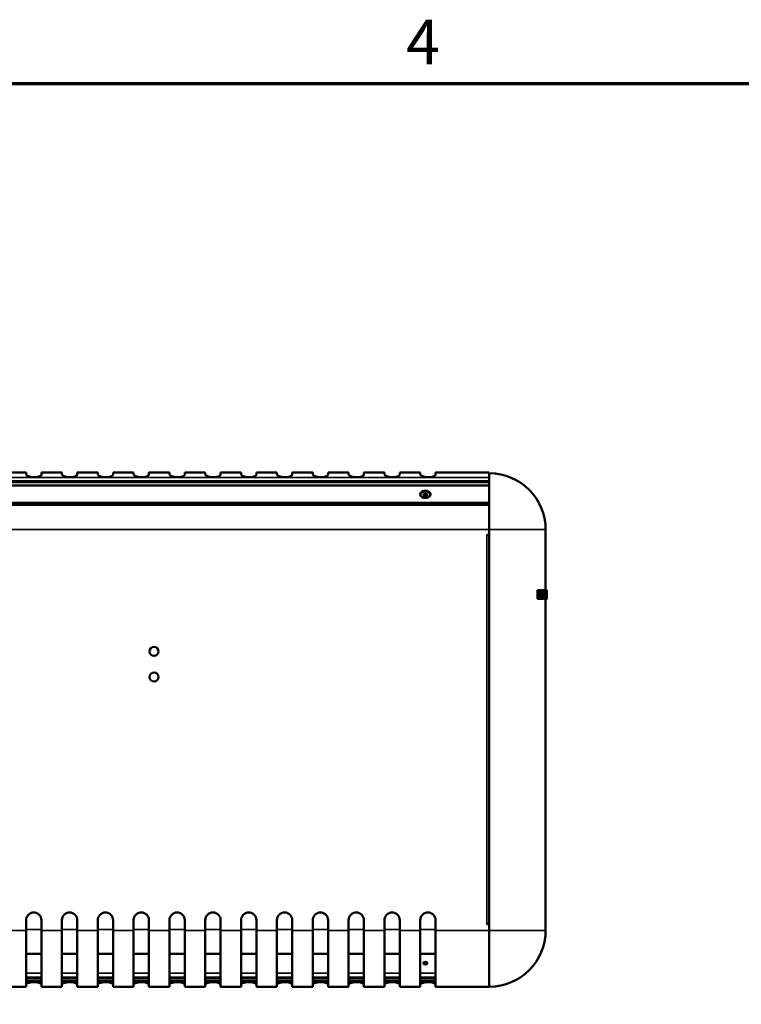
# Model space of a CAD drawing. Units: millimetres. Extents: x 0 to 8344, y 0 to 1485.
# Drawn here: x 718 to 1000, y 1075 to 1460 of the extents above; entities that cross this region are included whole.
import ezdxf

# ---------------------------------------------------------------- set-up
doc = ezdxf.new("R2010")
doc.units = ezdxf.units.MM
doc.header["$LTSCALE"] = 5
for name, color, linetype, lineweight in [('Border (ISO)', 7, 'Continuous', 70), ('Visible (ISO)', 7, 'Continuous', 50), ('Visible Narrow (ISO)', 7, 'Continuous', 35)]:
    doc.layers.add(name, color=color, linetype=linetype, lineweight=lineweight)
doc.styles.add('DEFAULT-ISO', font='tahoma.ttf')

# ---------------------------------------------------------------- blocks, each defined once
blk = doc.blocks.new('Borders Default Border')
at = {"layer": 'Border (ISO)', "flags": 128}
blk.add_lwpolyline([(10, 10), (10, 287), (410, 287), (410, 10), (10, 10)], dxfattribs=at)
at = {"layer": 'Border (ISO)', "insert": (173.779, 287.4), "char_height": 3.5, "attachment_point": 7, "line_spacing_factor": 0.25, "style": 'DEFAULT-ISO'}
blk.add_mtext('4', dxfattribs=at)

msp = doc.modelspace()

# ---------------------------------------------------------------- linework, layer by layer
at = {"layer": 'Visible (ISO)'}
for p, q in [((720.44, 1283.02), (712.44, 1283.02)), ((720.44, 1283.02), (720.44, 1282.21)), ((726.44, 1282.21), (726.44, 1283.02)), ((734.44, 1283.02), (726.44, 1283.02)), ((734.44, 1283.02), (734.44, 1282.21)), ((740.44, 1282.21), (740.44, 1283.02)), ((748.44, 1283.02), (740.44, 1283.02)), ((748.44, 1283.02), (748.44, 1282.21)), ((754.44, 1282.21), (754.44, 1283.02)), ((762.44, 1283.02), (754.44, 1283.02)), ((762.44, 1283.02), (762.44, 1282.21)), ((768.44, 1282.21), (768.44, 1283.02)), ((776.44, 1283.02), (768.44, 1283.02)), ((776.44, 1283.02), (776.44, 1282.21)), ((782.44, 1282.21), (782.44, 1283.02)), ((790.44, 1283.02), (782.44, 1283.02)), ((790.44, 1283.02), (790.44, 1282.21)), ((796.44, 1282.21), (796.44, 1283.02)), ((804.44, 1283.02), (796.44, 1283.02)), ((804.44, 1283.02), (804.44, 1282.21)), ((810.44, 1282.21), (810.44, 1283.02)), ((818.44, 1283.02), (810.44, 1283.02)), ((818.44, 1283.02), (818.44, 1282.21)), ((824.44, 1282.21), (824.44, 1283.02)), ((832.44, 1283.02), (824.44, 1283.02)), ((832.44, 1283.02), (832.44, 1282.21)), ((838.44, 1282.21), (838.44, 1283.02)), ((846.44, 1283.02), (838.44, 1283.02)), ((846.44, 1283.02), (846.44, 1282.21)), ((852.44, 1282.21), (852.44, 1283.02)), ((860.44, 1283.02), (852.44, 1283.02)), ((860.44, 1283.02), (860.44, 1282.21)), ((866.44, 1282.21), (866.44, 1283.02)), ((874.44, 1283.02), (866.44, 1283.02)), ((874.44, 1283.02), (874.44, 1282.21)), ((901.44, 1283.02), (880.44, 1283.02)), ((880.44, 1282.21), (880.44, 1283.02)), ((901.44, 1283.02), (901.44, 1281.08)), ((901.44, 1277.98), (195.44, 1277.98)), ((901.44, 1281.08), (901.44, 1280.65)), ((901.44, 1260.73), (901.44, 1280.65)), ((901.44, 1270.99), (195.44, 1270.99)), ((900.43, 1258.73), (900.43, 1258.74)), ((900.43, 1258.74), (901.44, 1258.74)), ((900.44, 1258.73), (900.43, 1258.73)), ((901.44, 1258.73), (900.44, 1258.73)), ((901.44, 1260.73), (901.44, 1104.13)), ((923.44, 1237.21), (923.44, 1260.73)), ((920.2, 1233.73), (920.2, 1237.07)), ((920.79, 1237.07), (920.2, 1237.07)), ((921.07, 1237.07), (920.79, 1237.07)), ((920.79, 1233.73), (920.79, 1237.07)), ((921, 1235.52), (921, 1236.72)), ((921.07, 1236.72), (921, 1236.72)), ((921.07, 1235.52), (921, 1235.52)), ((921, 1233.73), (921, 1235.2)), ((921.06, 1235.2), (921, 1235.2)), ((922.03, 1237.12), (922.56, 1237.12)), ((922.72, 1237.06), (922.72, 1237.07)), ((923.23, 1237.07), (922.72, 1237.07)), ((923.33, 1237.07), (923.23, 1237.07)), ((923.23, 1234.98), (923.23, 1237.07)), ((923.27, 1237.07), (923.27, 1237.21)), ((923.77, 1237.21), (923.27, 1237.21)), ((923.33, 1235.08), (923.33, 1237.07)), ((923.65, 1237.07), (923.33, 1237.07)), ((923.71, 1237.07), (923.65, 1237.07)), ((923.65, 1235.08), (923.65, 1237.07)), ((923.71, 1234.98), (923.71, 1237.07)), ((923.77, 1233.73), (923.77, 1237.21)), ((923.94, 1237.07), (923.79, 1237.07)), ((923.82, 1233.73), (923.82, 1236.3)), ((923.94, 1237.07), (923.94, 1237.07)), ((923.94, 1234.48), (923.94, 1237.07)), ((923.94, 1233.88), (923.94, 1237.07)), ((920.79, 1233.73), (920.2, 1233.73)), ((921, 1233.73), (920.79, 1233.73)), ((921.59, 1233.73), (921.03, 1233.73)), ((921.81, 1233.73), (921.59, 1233.73)), ((922.03, 1233.67), (922.56, 1233.67)), ((922.99, 1233.67), (923.5, 1233.67)), ((923.44, 1104.13), (923.44, 1233.67)), ((923.93, 1233.58), (923.44, 1233.58)), ((923.77, 1233.73), (923.58, 1233.73)), ((923.82, 1233.73), (923.77, 1233.73)), ((720.44, 1104.13), (720.44, 1108.13)), ((726.44, 1108.13), (726.44, 1104.13)), ((734.44, 1104.13), (734.44, 1108.13)), ((740.44, 1108.13), (740.44, 1104.13)), ((748.44, 1104.13), (748.44, 1108.13)), ((754.44, 1108.13), (754.44, 1104.13)), ((762.44, 1104.13), (762.44, 1108.13)), ((768.44, 1108.13), (768.44, 1104.13)), ((776.44, 1104.13), (776.44, 1108.13)), ((782.44, 1108.13), (782.44, 1104.13)), ((790.44, 1104.13), (790.44, 1108.13)), ((796.44, 1108.13), (796.44, 1104.13)), ((804.44, 1104.13), (804.44, 1108.13)), ((810.44, 1108.13), (810.44, 1104.13)), ((818.44, 1104.13), (818.44, 1108.13)), ((824.44, 1108.13), (824.44, 1104.13)), ((832.44, 1104.13), (832.44, 1108.13)), ((838.44, 1108.13), (838.44, 1104.13)), ((846.44, 1104.13), (846.44, 1108.13)), ((852.44, 1108.13), (852.44, 1104.13)), ((860.44, 1104.13), (860.44, 1108.13)), ((866.44, 1108.13), (866.44, 1104.13)), ((874.44, 1104.13), (874.44, 1108.13)), ((880.44, 1108.13), (880.44, 1104.13)), ((900.43, 1106.62), (900.43, 1106.63)), ((900.43, 1106.63), (900.44, 1106.63)), ((901.44, 1106.62), (900.43, 1106.62)), ((901.44, 1106.63), (900.44, 1106.63)), ((900.94, 1106.63), (900.94, 1106.62)), ((720.44, 1104.13), (720.44, 1082.13)), ((726.44, 1082.13), (726.44, 1104.13)), ((734.44, 1104.13), (734.44, 1082.13)), ((740.44, 1082.13), (740.44, 1104.13)), ((748.44, 1104.13), (748.44, 1082.13)), ((754.44, 1082.13), (754.44, 1104.13)), ((762.44, 1104.13), (762.44, 1082.13)), ((768.44, 1082.13), (768.44, 1104.13)), ((776.44, 1104.13), (776.44, 1082.13)), ((782.44, 1082.13), (782.44, 1104.13)), ((790.44, 1104.13), (790.44, 1082.13)), ((796.44, 1082.13), (796.44, 1104.13)), ((804.44, 1104.13), (804.44, 1082.13)), ((810.44, 1082.13), (810.44, 1104.13)), ((818.44, 1104.13), (818.44, 1082.13)), ((824.44, 1082.13), (824.44, 1104.13)), ((832.44, 1104.13), (832.44, 1082.13)), ((838.44, 1082.13), (838.44, 1104.13)), ((846.44, 1104.13), (846.44, 1082.13)), ((852.44, 1082.13), (852.44, 1104.13)), ((860.44, 1104.13), (860.44, 1082.13)), ((866.44, 1082.13), (866.44, 1104.13)), ((874.44, 1104.13), (874.44, 1082.13)), ((880.44, 1082.13), (880.44, 1104.13)), ((901.44, 1082.13), (901.44, 1104.13)), ((726.44, 1094.91), (720.44, 1094.91)), ((740.44, 1094.91), (734.44, 1094.91)), ((754.44, 1094.91), (748.44, 1094.91)), ((768.44, 1094.91), (762.44, 1094.91)), ((782.44, 1094.91), (776.44, 1094.91)), ((796.44, 1094.91), (790.44, 1094.91)), ((810.44, 1094.91), (804.44, 1094.91)), ((824.44, 1094.91), (818.44, 1094.91)), ((838.44, 1094.91), (832.44, 1094.91)), ((852.44, 1094.91), (846.44, 1094.91)), ((866.44, 1094.91), (860.44, 1094.91)), ((880.44, 1094.91), (874.44, 1094.91)), ((720.44, 1082.13), (712.44, 1082.13)), ((734.44, 1082.13), (726.44, 1082.13)), ((748.44, 1082.13), (740.44, 1082.13)), ((762.44, 1082.13), (754.44, 1082.13)), ((776.44, 1082.13), (768.44, 1082.13)), ((790.44, 1082.13), (782.44, 1082.13)), ((804.44, 1082.13), (796.44, 1082.13)), ((818.44, 1082.13), (810.44, 1082.13)), ((832.44, 1082.13), (824.44, 1082.13)), ((846.44, 1082.13), (838.44, 1082.13)), ((860.44, 1082.13), (852.44, 1082.13)), ((874.44, 1082.13), (866.44, 1082.13)), ((901.44, 1082.13), (880.44, 1082.13))]:
    msp.add_line(p, q, dxfattribs=at)
for centre in [(770.44, 1213.13), (770.44, 1203.13)]:
    msp.add_circle(centre, 1.75, dxfattribs=at)
for centre, radius, start, end in [((901.44, 1260.73), 22, 0, 90), ((723.44, 1108.13), 3, 0, 180), ((737.44, 1108.13), 3, 0, 180), ((751.44, 1108.13), 3, 0, 180), ((765.44, 1108.13), 3, 0, 180), ((779.44, 1108.13), 3, 0, 180), ((793.44, 1108.13), 3, 0, 180), ((807.44, 1108.13), 3, 0, 180), ((821.44, 1108.13), 3, 0, 180), ((835.44, 1108.13), 3, 0, 180), ((849.44, 1108.13), 3, 0, 180), ((863.44, 1108.13), 3, 0, 180), ((877.44, 1108.13), 3, 0, 180), ((901.44, 1104.13), 22, 270, 0)]:
    msp.add_arc(centre, radius, start, end, dxfattribs=at)
for centre, major_axis in [((876.44, 1274.53), (-2, 0)), ((876.44, 1274.18), (-0.75, 0)), ((876.44, 1091.31), (-0.75, 0))]:
    msp.add_ellipse(centre, major_axis=major_axis, ratio=0.71934, dxfattribs=at)
for centre, major_axis, start_param, end_param in [((876.44, 1274.18), (2, 0), 0.121006, 3.020586), ((876.44, 1273.84), (0.75, 0), 0.327732, 2.813861), ((876.44, 1090.96), (0.75, 0), 0.327732, 2.813861)]:
    msp.add_ellipse(centre, major_axis=major_axis, ratio=0.71934, start_param=start_param, end_param=end_param, dxfattribs=at)
for points, knots in [([(726.44, 1282.21), (726.44, 1281.85), (725.44, 1281.36), (724.15, 1281.24), (722.39, 1281.06), (720.44, 1281.72), (720.44, 1282.21)], [-1, -1, -1, -1, -0.576865, -0.576865, -0.576865, 0, 0, 0, 0]), ([(740.44, 1282.21), (740.44, 1281.85), (739.44, 1281.36), (738.15, 1281.24), (736.39, 1281.06), (734.44, 1281.72), (734.44, 1282.21)], [-1, -1, -1, -1, -0.576865, -0.576865, -0.576865, 0, 0, 0, 0]), ([(754.44, 1282.21), (754.44, 1281.85), (753.44, 1281.36), (752.15, 1281.24), (750.39, 1281.06), (748.44, 1281.72), (748.44, 1282.21)], [-1, -1, -1, -1, -0.576865, -0.576865, -0.576865, 0, 0, 0, 0]), ([(768.44, 1282.21), (768.44, 1281.85), (767.44, 1281.36), (766.15, 1281.24), (764.39, 1281.06), (762.44, 1281.72), (762.44, 1282.21)], [-1, -1, -1, -1, -0.576865, -0.576865, -0.576865, 0, 0, 0, 0]), ([(782.44, 1282.21), (782.44, 1281.85), (781.44, 1281.36), (780.15, 1281.24), (778.39, 1281.06), (776.44, 1281.72), (776.44, 1282.21)], [-1, -1, -1, -1, -0.576865, -0.576865, -0.576865, 0, 0, 0, 0]), ([(796.44, 1282.21), (796.44, 1281.85), (795.44, 1281.36), (794.15, 1281.24), (792.39, 1281.06), (790.44, 1281.72), (790.44, 1282.21)], [-1, -1, -1, -1, -0.576865, -0.576865, -0.576865, 0, 0, 0, 0]), ([(810.44, 1282.21), (810.44, 1281.85), (809.44, 1281.36), (808.15, 1281.24), (806.39, 1281.06), (804.44, 1281.72), (804.44, 1282.21)], [-1, -1, -1, -1, -0.576865, -0.576865, -0.576865, 0, 0, 0, 0]), ([(824.44, 1282.21), (824.44, 1281.85), (823.44, 1281.36), (822.15, 1281.24), (820.39, 1281.06), (818.44, 1281.72), (818.44, 1282.21)], [-1, -1, -1, -1, -0.576865, -0.576865, -0.576865, 0, 0, 0, 0]), ([(838.44, 1282.21), (838.44, 1281.85), (837.44, 1281.36), (836.15, 1281.24), (834.39, 1281.06), (832.44, 1281.72), (832.44, 1282.21)], [-1, -1, -1, -1, -0.576865, -0.576865, -0.576865, 0, 0, 0, 0]), ([(852.44, 1282.21), (852.44, 1281.85), (851.44, 1281.36), (850.15, 1281.24), (848.39, 1281.06), (846.44, 1281.72), (846.44, 1282.21)], [-1, -1, -1, -1, -0.576865, -0.576865, -0.576865, 0, 0, 0, 0]), ([(866.44, 1282.21), (866.44, 1281.85), (865.44, 1281.36), (864.15, 1281.24), (862.39, 1281.06), (860.44, 1281.72), (860.44, 1282.21)], [-1, -1, -1, -1, -0.576865, -0.576865, -0.576865, 0, 0, 0, 0]), ([(880.44, 1282.21), (880.44, 1281.85), (879.44, 1281.36), (878.15, 1281.24), (876.39, 1281.06), (874.44, 1281.72), (874.44, 1282.21)], [-1, -1, -1, -1, -0.576865, -0.576865, -0.576865, 0, 0, 0, 0]), ([(922.03, 1237.12), (922.02, 1237.12), (921.93, 1237.12), (921.78, 1237.04), (921.64, 1236.85), (921.6, 1236.77)], [0.4979558, 0.4979558, 0.4979558, 0.4979558, 0.5, 0.625, 0.7003673, 0.7003673, 0.7003673, 0.7003673]), ([(922.28, 1236.57), (922.31, 1236.51), (922.39, 1236.32), (922.47, 1235.93), (922.5, 1235.4), (922.47, 1234.87), (922.39, 1234.48), (922.31, 1234.29), (922.28, 1234.23)], [0.1731194, 0.1731194, 0.1731194, 0.1731194, 0.25, 0.375, 0.5, 0.625, 0.75, 0.8262515, 0.8262515, 0.8262515, 0.8262515]), ([(921.8, 1233.77), (921.87, 1233.71), (921.95, 1233.67), (922.02, 1233.67), (922.03, 1233.67)], [0.3958484, 0.3958484, 0.3958484, 0.3958484, 0.5, 0.5007173, 0.5007173, 0.5007173, 0.5007173]), ([(922.84, 1233.87), (922.86, 1233.82), (922.91, 1233.72), (922.96, 1233.67), (922.99, 1233.67), (922.99, 1233.67)], [0.2202798, 0.2202798, 0.2202798, 0.2202798, 0.2727273, 0.3636364, 0.3735066, 0.3735066, 0.3735066, 0.3735066]), ([(720.44, 1083.41), (720.44, 1083.89), (722.39, 1084.54), (724.15, 1084.37), (725.44, 1084.24), (726.44, 1083.76), (726.44, 1083.41)], [0, 0, 0, 0, 0.576865, 0.576865, 0.576865, 1, 1, 1, 1]), ([(726.44, 1082.93), (726.44, 1083.29), (725.44, 1083.78), (724.15, 1083.91), (722.39, 1084.08), (720.44, 1083.42), (720.44, 1082.93)], [-1, -1, -1, -1, -0.576865, -0.576865, -0.576865, 0, 0, 0, 0]), ([(734.44, 1083.41), (734.44, 1083.89), (736.39, 1084.54), (738.15, 1084.37), (739.44, 1084.24), (740.44, 1083.76), (740.44, 1083.41)], [0, 0, 0, 0, 0.576865, 0.576865, 0.576865, 1, 1, 1, 1]), ([(740.44, 1082.93), (740.44, 1083.29), (739.44, 1083.78), (738.15, 1083.91), (736.39, 1084.08), (734.44, 1083.42), (734.44, 1082.93)], [-1, -1, -1, -1, -0.576865, -0.576865, -0.576865, 0, 0, 0, 0]), ([(748.44, 1083.41), (748.44, 1083.89), (750.39, 1084.54), (752.15, 1084.37), (753.44, 1084.24), (754.44, 1083.76), (754.44, 1083.41)], [0, 0, 0, 0, 0.576865, 0.576865, 0.576865, 1, 1, 1, 1]), ([(754.44, 1082.93), (754.44, 1083.29), (753.44, 1083.78), (752.15, 1083.91), (750.39, 1084.08), (748.44, 1083.42), (748.44, 1082.93)], [-1, -1, -1, -1, -0.576865, -0.576865, -0.576865, 0, 0, 0, 0]), ([(762.44, 1083.41), (762.44, 1083.89), (764.39, 1084.54), (766.15, 1084.37), (767.44, 1084.24), (768.44, 1083.76), (768.44, 1083.41)], [0, 0, 0, 0, 0.576865, 0.576865, 0.576865, 1, 1, 1, 1]), ([(768.44, 1082.93), (768.44, 1083.29), (767.44, 1083.78), (766.15, 1083.91), (764.39, 1084.08), (762.44, 1083.42), (762.44, 1082.93)], [-1, -1, -1, -1, -0.576865, -0.576865, -0.576865, 0, 0, 0, 0]), ([(776.44, 1083.41), (776.44, 1083.89), (778.39, 1084.54), (780.15, 1084.37), (781.44, 1084.24), (782.44, 1083.76), (782.44, 1083.41)], [0, 0, 0, 0, 0.576865, 0.576865, 0.576865, 1, 1, 1, 1]), ([(782.44, 1082.93), (782.44, 1083.29), (781.44, 1083.78), (780.15, 1083.91), (778.39, 1084.08), (776.44, 1083.42), (776.44, 1082.93)], [-1, -1, -1, -1, -0.576865, -0.576865, -0.576865, 0, 0, 0, 0]), ([(790.44, 1083.41), (790.44, 1083.89), (792.39, 1084.54), (794.15, 1084.37), (795.44, 1084.24), (796.44, 1083.76), (796.44, 1083.41)], [0, 0, 0, 0, 0.576865, 0.576865, 0.576865, 1, 1, 1, 1]), ([(796.44, 1082.93), (796.44, 1083.29), (795.44, 1083.78), (794.15, 1083.91), (792.39, 1084.08), (790.44, 1083.42), (790.44, 1082.93)], [-1, -1, -1, -1, -0.576865, -0.576865, -0.576865, 0, 0, 0, 0]), ([(804.44, 1083.41), (804.44, 1083.89), (806.39, 1084.54), (808.15, 1084.37), (809.44, 1084.24), (810.44, 1083.76), (810.44, 1083.41)], [0, 0, 0, 0, 0.576865, 0.576865, 0.576865, 1, 1, 1, 1]), ([(810.44, 1082.93), (810.44, 1083.29), (809.44, 1083.78), (808.15, 1083.91), (806.39, 1084.08), (804.44, 1083.42), (804.44, 1082.93)], [-1, -1, -1, -1, -0.576865, -0.576865, -0.576865, 0, 0, 0, 0]), ([(818.44, 1083.41), (818.44, 1083.89), (820.39, 1084.54), (822.15, 1084.37), (823.44, 1084.24), (824.44, 1083.76), (824.44, 1083.41)], [0, 0, 0, 0, 0.576865, 0.576865, 0.576865, 1, 1, 1, 1]), ([(824.44, 1082.93), (824.44, 1083.29), (823.44, 1083.78), (822.15, 1083.91), (820.39, 1084.08), (818.44, 1083.42), (818.44, 1082.93)], [-1, -1, -1, -1, -0.576865, -0.576865, -0.576865, 0, 0, 0, 0]), ([(832.44, 1083.41), (832.44, 1083.89), (834.39, 1084.54), (836.15, 1084.37), (837.44, 1084.24), (838.44, 1083.76), (838.44, 1083.41)], [0, 0, 0, 0, 0.576865, 0.576865, 0.576865, 1, 1, 1, 1]), ([(838.44, 1082.93), (838.44, 1083.29), (837.44, 1083.78), (836.15, 1083.91), (834.39, 1084.08), (832.44, 1083.42), (832.44, 1082.93)], [-1, -1, -1, -1, -0.576865, -0.576865, -0.576865, 0, 0, 0, 0]), ([(846.44, 1083.41), (846.44, 1083.89), (848.39, 1084.54), (850.15, 1084.37), (851.44, 1084.24), (852.44, 1083.76), (852.44, 1083.41)], [0, 0, 0, 0, 0.576865, 0.576865, 0.576865, 1, 1, 1, 1]), ([(852.44, 1082.93), (852.44, 1083.29), (851.44, 1083.78), (850.15, 1083.91), (848.39, 1084.08), (846.44, 1083.42), (846.44, 1082.93)], [-1, -1, -1, -1, -0.576865, -0.576865, -0.576865, 0, 0, 0, 0]), ([(860.44, 1083.41), (860.44, 1083.89), (862.39, 1084.54), (864.15, 1084.37), (865.44, 1084.24), (866.44, 1083.76), (866.44, 1083.41)], [0, 0, 0, 0, 0.576865, 0.576865, 0.576865, 1, 1, 1, 1]), ([(866.44, 1082.93), (866.44, 1083.29), (865.44, 1083.78), (864.15, 1083.91), (862.39, 1084.08), (860.44, 1083.42), (860.44, 1082.93)], [-1, -1, -1, -1, -0.576865, -0.576865, -0.576865, 0, 0, 0, 0]), ([(874.44, 1083.41), (874.44, 1083.89), (876.39, 1084.54), (878.15, 1084.37), (879.44, 1084.24), (880.44, 1083.76), (880.44, 1083.41)], [0, 0, 0, 0, 0.576865, 0.576865, 0.576865, 1, 1, 1, 1]), ([(880.44, 1082.93), (880.44, 1083.29), (879.44, 1083.78), (878.15, 1083.91), (876.39, 1084.08), (874.44, 1083.42), (874.44, 1082.93)], [-1, -1, -1, -1, -0.576865, -0.576865, -0.576865, 0, 0, 0, 0])]:
    msp.add_open_spline(points, degree=3, knots=knots, dxfattribs=at)
for points in [[(921.06, 1235.2), (921.24, 1234.71), (921.42, 1234.22), (921.59, 1233.73)], [(921.07, 1237.07), (921.13, 1237.07), (921.26, 1237.06), (921.44, 1236.99), (921.58, 1236.83), (921.69, 1236.5), (921.7, 1236.27), (921.7, 1236.15)], [(921.52, 1236.12), (921.52, 1236.21), (921.51, 1236.36), (921.45, 1236.57), (921.34, 1236.69), (921.21, 1236.72), (921.12, 1236.72), (921.07, 1236.72)], [(921.07, 1235.52), (921.12, 1235.52), (921.21, 1235.53), (921.34, 1235.58), (921.45, 1235.7), (921.51, 1235.89), (921.52, 1236.04), (921.52, 1236.12)], [(921.7, 1236.15), (921.7, 1236.09), (921.7, 1235.98), (921.68, 1235.84), (921.66, 1235.71), (921.63, 1235.61), (921.6, 1235.52), (921.57, 1235.44), (921.54, 1235.38), (921.5, 1235.34), (921.47, 1235.32), (921.44, 1235.31), (921.41, 1235.31), (921.38, 1235.3), (921.35, 1235.3), (921.33, 1235.3), (921.31, 1235.29), (921.29, 1235.29), (921.27, 1235.27), (921.27, 1235.24), (921.28, 1235.23)], [(921.28, 1235.28), (921.28, 1235.25), (921.29, 1235.23), (921.29, 1235.2)], [(921.28, 1235.23), (921.47, 1234.73), (921.64, 1234.23), (921.81, 1233.73)], [(921.84, 1235.4), (921.84, 1235.59), (921.87, 1235.97), (922, 1236.5), (922.2, 1236.9), (922.44, 1237.13), (922.67, 1237.13), (922.87, 1236.91), (923.01, 1236.52), (923.1, 1235.98), (923.12, 1235.6), (923.12, 1235.4)], [(923.12, 1235.4), (923.12, 1235.19), (923.1, 1234.81), (923.01, 1234.27), (922.87, 1233.88), (922.67, 1233.66), (922.44, 1233.66), (922.2, 1233.89), (922, 1234.29), (921.87, 1234.82), (921.84, 1235.2), (921.84, 1235.4)], [(922.56, 1236.77), (922.49, 1236.77), (922.35, 1236.69), (922.16, 1236.37), (922.03, 1235.92), (921.99, 1235.4), (922.03, 1234.88), (922.16, 1234.43), (922.35, 1234.1), (922.49, 1234.03), (922.56, 1234.03)], [(922.56, 1234.03), (922.63, 1234.03), (922.75, 1234.1), (922.9, 1234.42), (922.99, 1234.87), (923.02, 1235.4), (922.99, 1235.93), (922.9, 1236.38), (922.75, 1236.7), (922.63, 1236.77), (922.56, 1236.77)], [(923.71, 1234.98), (923.71, 1234.91), (923.71, 1234.76), (923.7, 1234.55), (923.7, 1234.32), (923.67, 1234.11), (923.64, 1233.91), (923.6, 1233.75), (923.53, 1233.66), (923.47, 1233.67), (923.39, 1233.77), (923.33, 1233.93), (923.29, 1234.12), (923.26, 1234.33), (923.24, 1234.55), (923.23, 1234.76), (923.23, 1234.91), (923.23, 1234.98)], [(923.33, 1235.08), (923.33, 1234.94), (923.32, 1234.69), (923.35, 1234.31), (923.43, 1234.06), (923.51, 1233.99), (923.58, 1234.1), (923.61, 1234.23), (923.62, 1234.31)], [(923.62, 1234.31), (923.63, 1234.37), (923.64, 1234.49), (923.65, 1234.69), (923.65, 1234.88), (923.65, 1235.01), (923.65, 1235.08)], [(923.77, 1237.21), (923.88, 1236.3), (923.93, 1235.39), (923.94, 1234.48)], [(923.82, 1236.3), (923.91, 1235.4), (923.95, 1234.49), (923.93, 1233.58)], [(921, 1233.8), (921.01, 1233.78), (921.02, 1233.75), (921.03, 1233.73)]]:
    msp.add_open_spline(points, degree=3, dxfattribs=at)
at = {"layer": 'Visible Narrow (ISO)'}
for p, q in [((901.44, 1281.08), (195.44, 1281.08)), ((901.44, 1279.72), (195.44, 1279.72)), ((901.44, 1279.18), (195.44, 1279.18)), ((901.44, 1278.07), (195.44, 1278.07)), ((901.44, 1271.26), (195.44, 1271.26)), ((901.44, 1270.32), (195.44, 1270.32)), ((901.44, 1260.73), (195.44, 1260.73)), ((900.44, 1106.63), (900.44, 1258.73)), ((901.44, 1260.73), (923.44, 1260.73)), ((921.52, 1236.12), (921, 1236.12)), ((921.84, 1235.4), (921.54, 1235.4)), ((923.23, 1234.98), (923.1, 1234.98)), ((923.65, 1235.08), (923.33, 1235.08)), ((923.62, 1234.31), (923.36, 1234.31)), ((726.44, 1104.42), (720.44, 1104.42)), ((740.44, 1104.42), (734.44, 1104.42)), ((754.44, 1104.42), (748.44, 1104.42)), ((768.44, 1104.42), (762.44, 1104.42)), ((782.44, 1104.42), (776.44, 1104.42)), ((796.44, 1104.42), (790.44, 1104.42)), ((810.44, 1104.42), (804.44, 1104.42)), ((824.44, 1104.42), (818.44, 1104.42)), ((838.44, 1104.42), (832.44, 1104.42)), ((852.44, 1104.42), (846.44, 1104.42)), ((866.44, 1104.42), (860.44, 1104.42)), ((880.44, 1104.42), (874.44, 1104.42)), ((900.44, 1106.62), (900.44, 1106.63)), ((720.44, 1104.13), (712.44, 1104.13)), ((734.44, 1104.13), (726.44, 1104.13)), ((748.44, 1104.13), (740.44, 1104.13)), ((762.44, 1104.13), (754.44, 1104.13)), ((776.44, 1104.13), (768.44, 1104.13)), ((790.44, 1104.13), (782.44, 1104.13)), ((804.44, 1104.13), (796.44, 1104.13)), ((818.44, 1104.13), (810.44, 1104.13)), ((832.44, 1104.13), (824.44, 1104.13)), ((846.44, 1104.13), (838.44, 1104.13)), ((860.44, 1104.13), (852.44, 1104.13)), ((874.44, 1104.13), (866.44, 1104.13)), ((901.44, 1104.13), (880.44, 1104.13)), ((923.44, 1104.13), (901.44, 1104.13)), ((726.44, 1095.05), (720.44, 1095.05)), ((740.44, 1095.05), (734.44, 1095.05)), ((754.44, 1095.05), (748.44, 1095.05)), ((768.44, 1095.05), (762.44, 1095.05)), ((782.44, 1095.05), (776.44, 1095.05)), ((796.44, 1095.05), (790.44, 1095.05)), ((810.44, 1095.05), (804.44, 1095.05)), ((824.44, 1095.05), (818.44, 1095.05)), ((838.44, 1095.05), (832.44, 1095.05)), ((852.44, 1095.05), (846.44, 1095.05)), ((866.44, 1095.05), (860.44, 1095.05)), ((880.44, 1095.05), (874.44, 1095.05)), ((726.44, 1087.42), (720.44, 1087.42)), ((726.44, 1085.86), (720.44, 1085.86)), ((726.44, 1085.31), (720.44, 1085.31)), ((740.44, 1087.42), (734.44, 1087.42)), ((740.44, 1085.86), (734.44, 1085.86)), ((740.44, 1085.31), (734.44, 1085.31)), ((754.44, 1087.42), (748.44, 1087.42)), ((754.44, 1085.86), (748.44, 1085.86)), ((754.44, 1085.31), (748.44, 1085.31)), ((768.44, 1087.42), (762.44, 1087.42)), ((768.44, 1085.86), (762.44, 1085.86)), ((768.44, 1085.31), (762.44, 1085.31)), ((782.44, 1087.42), (776.44, 1087.42)), ((782.44, 1085.86), (776.44, 1085.86)), ((782.44, 1085.31), (776.44, 1085.31)), ((796.44, 1087.42), (790.44, 1087.42)), ((796.44, 1085.86), (790.44, 1085.86)), ((796.44, 1085.31), (790.44, 1085.31)), ((810.44, 1087.42), (804.44, 1087.42)), ((810.44, 1085.86), (804.44, 1085.86)), ((810.44, 1085.31), (804.44, 1085.31)), ((824.44, 1087.42), (818.44, 1087.42)), ((824.44, 1085.86), (818.44, 1085.86)), ((824.44, 1085.31), (818.44, 1085.31)), ((838.44, 1087.42), (832.44, 1087.42)), ((838.44, 1085.86), (832.44, 1085.86)), ((838.44, 1085.31), (832.44, 1085.31)), ((852.44, 1087.42), (846.44, 1087.42)), ((852.44, 1085.86), (846.44, 1085.86)), ((852.44, 1085.31), (846.44, 1085.31)), ((866.44, 1087.42), (860.44, 1087.42)), ((866.44, 1085.86), (860.44, 1085.86)), ((866.44, 1085.31), (860.44, 1085.31)), ((880.44, 1087.42), (874.44, 1087.42)), ((880.44, 1085.86), (874.44, 1085.86)), ((880.44, 1085.31), (874.44, 1085.31)), ((726.44, 1084.52), (720.44, 1084.52)), ((740.44, 1084.52), (734.44, 1084.52)), ((754.44, 1084.52), (748.44, 1084.52)), ((768.44, 1084.52), (762.44, 1084.52)), ((782.44, 1084.52), (776.44, 1084.52)), ((796.44, 1084.52), (790.44, 1084.52)), ((810.44, 1084.52), (804.44, 1084.52)), ((824.44, 1084.52), (818.44, 1084.52)), ((838.44, 1084.52), (832.44, 1084.52)), ((852.44, 1084.52), (846.44, 1084.52)), ((866.44, 1084.52), (860.44, 1084.52)), ((880.44, 1084.52), (874.44, 1084.52))]:
    msp.add_line(p, q, dxfattribs=at)

# ---------------------------------------------------------------- block references
at = {"xscale": 5, "yscale": 5, "zscale": 5}
msp.add_blockref('Borders Default Border', (0, 0), dxfattribs=at)

doc.saveas('drawing.dxf')
